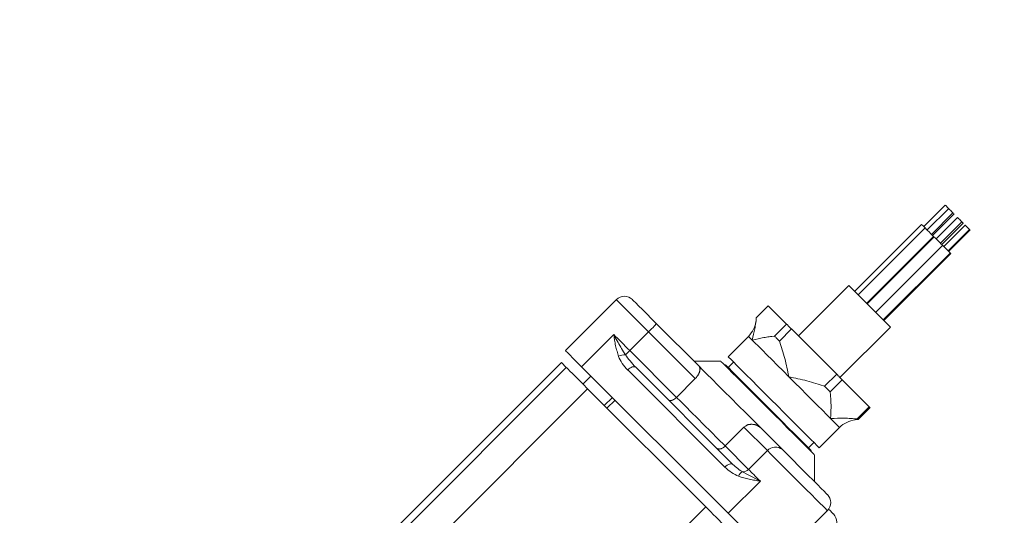
# Model space of a CAD drawing. Units: millimetres. Extents: x 0 to 210, y 0 to 297.
# Drawn here: x 108 to 119, y 107 to 112 of the extents above; entities that cross this region are included whole.
import ezdxf
from ezdxf.enums import TextEntityAlignment as Align

# ---------------------------------------------------------------- set-up
doc = ezdxf.new("R2010")
doc.units = ezdxf.units.MM
doc.header["$LTSCALE"] = 5
doc.linetypes.add('AUSGEZOGEN', pattern=[0])
for name, color, linetype, true_color in [('Bemassung', 6, 'Continuous', 0xff00ff), ('Volllinie schmal', 136, 'Continuous', 0x008080), ('Zeichnungsrahmen', 9, 'Continuous', 0xc0c0c0)]:
    doc.layers.add(name, color=color, linetype=linetype, true_color=true_color)
doc.styles.add('Arial', font='arial.ttf')
doc.dimstyles.new('ISO-25', dxfattribs={"dimtxt": 2.5, "dimasz": 2.5, "dimexe": 1.25, "dimexo": 0.625, "dimtad": 1, "dimtxsty": 'Standard', "dimcen": 2.5, "dimadec": 0, "dimazin": 0, "dimtfac": 1, "dimtmove": 0, "dimatfit": 3, "dimfxl": 1, "dimarcsym": 0})

# ---------------------------------------------------------------- blocks, each defined once
blk = doc.blocks.new('*D42')
at = {"layer": 'Bemassung', "linetype": 'AUSGEZOGEN', "lineweight": 18, "true_color": 0xff00ff}
for points in [[(94, 167.528), (93.65, 165.778), (94.35, 165.778)], [(94, 94.993), (94.35, 96.743), (93.65, 96.743)]]:
    blk.add_hatch(color=6, dxfattribs=at).paths.add_polyline_path(points, flags=0)
at = {"layer": 'Bemassung', "color": 6, "linetype": 'AUSGEZOGEN', "lineweight": 18, "true_color": 0xff00ff}
for p, q in [((125.155, 167.528), (93.4, 167.528)), ((94, 165.778), (94, 96.743)), ((124.155, 94.993), (93.4, 94.993))]:
    blk.add_line(p, q, dxfattribs=at)
at = {"layer": 'Bemassung', "color": 6, "linetype": 'AUSGEZOGEN', "lineweight": 18, "true_color": 0xff00ff, "style": 'Arial', "width": 1.139876}
blk.add_text('max. 6000', height=1.75, rotation=90, dxfattribs=at).set_placement((93, 124.76), (93, 137.76), align=Align.FIT)
blk = doc.blocks.new('TR40-1_PL16_M2_60_SAR_nNn051')
at = {"layer": 'Volllinie schmal', "color": 56, "linetype": 'AUSGEZOGEN', "lineweight": 18, "true_color": 0x808000}
for p, q in [((114.617, 108.459), (114.277, 108.119)), ((114.984, 108.487), (114.786, 108.289)), ((115.478, 107.993), (114.984, 108.487)), ((114.786, 108.289), (115.28, 107.795)), ((111.91, 105.904), (114.116, 108.111)), ((115.791, 107.059), (114.765, 108.084)), ((111.952, 105.495), (114.342, 107.885)), ((117.001, 107.477), (116.907, 107.572)), ((116.239, 107.233), (115.992, 107.48)), ((115.794, 107.282), (116.041, 107.035)), ((116.239, 107.233), (116.041, 107.035)), ((116.165, 106.91), (115.826, 106.571)), ((113.695, 104.746), (115.588, 106.639))]:
    blk.add_line(p, q, dxfattribs=at)
for points in [[(114.984, 108.487), (114.925, 108.546), (114.868, 108.603), (114.815, 108.657), (114.766, 108.705), (114.724, 108.747), (114.69, 108.781), (114.665, 108.806), (114.65, 108.821), (114.645, 108.827)], [(114.984, 108.487), (115.001, 108.504), (115.017, 108.52), (115.032, 108.534), (115.044, 108.547), (115.055, 108.558), (115.063, 108.566), (115.068, 108.57), (115.069, 108.572)], [(114.669, 108.228), (114.66, 108.256), (114.656, 108.27), (114.652, 108.284), (114.648, 108.298), (114.644, 108.312), (114.641, 108.326), (114.637, 108.34), (114.634, 108.355), (114.631, 108.37), (114.629, 108.384), (114.626, 108.399), (114.621, 108.429), (114.617, 108.458), (114.617, 108.459)], [(114.617, 108.459), (114.617, 108.458), (114.618, 108.456), (114.625, 108.443), (114.634, 108.426), (114.644, 108.409), (114.653, 108.392), (114.663, 108.375), (114.672, 108.359), (114.682, 108.343), (114.691, 108.326), (114.701, 108.31), (114.721, 108.277), (114.742, 108.245)], [(114.617, 108.459), (114.636, 108.439), (114.657, 108.419), (114.677, 108.398), (114.699, 108.377), (114.72, 108.355), (114.742, 108.333), (114.764, 108.311), (114.786, 108.289)], [(116.079, 108.399), (116.058, 108.42), (116.045, 108.434), (116.04, 108.439), (116.039, 108.439)], [(116.466, 108.012), (116.404, 108.074), (116.344, 108.134), (116.288, 108.191), (116.235, 108.244), (116.187, 108.292), (116.144, 108.334), (116.108, 108.37), (116.079, 108.399)], [(114.786, 108.289), (114.78, 108.283), (114.774, 108.276), (114.767, 108.27), (114.762, 108.264), (114.756, 108.259), (114.751, 108.253), (114.746, 108.249), (114.742, 108.245)], [(114.85, 108.112), (114.843, 108.117), (114.835, 108.119), (114.825, 108.119), (114.813, 108.116), (114.801, 108.111), (114.789, 108.104), (114.777, 108.095), (114.765, 108.084)], [(116.907, 107.572), (116.866, 107.612), (116.82, 107.659), (116.768, 107.71), (116.712, 107.766), (116.653, 107.825), (116.592, 107.887), (116.529, 107.949), (116.466, 108.012)], [(115.28, 107.795), (115.325, 107.75), (115.378, 107.698), (115.436, 107.639), (115.501, 107.575), (115.57, 107.506), (115.642, 107.433), (115.717, 107.358), (115.794, 107.282)], [(116.872, 106.599), (116.867, 106.604), (116.852, 106.62), (116.827, 106.645), (116.793, 106.679), (116.751, 106.72), (116.703, 106.769), (116.649, 106.823), (116.592, 106.88), (116.533, 106.939), (116.474, 106.998), (116.417, 107.055), (116.363, 107.108), (116.315, 107.157), (116.273, 107.199), (116.239, 107.233)], [(115.875, 107.087), (115.869, 107.092), (115.86, 107.094), (115.85, 107.093), (115.839, 107.091), (115.827, 107.085), (115.814, 107.078), (115.802, 107.069), (115.791, 107.059)], [(116.165, 106.91), (116.165, 106.91), (116.135, 106.915), (116.106, 106.92), (116.091, 106.922), (116.077, 106.925), (116.062, 106.928), (116.048, 106.931), (116.033, 106.934), (116.019, 106.938), (116.005, 106.941), (115.991, 106.945), (115.977, 106.95), (115.963, 106.954), (115.934, 106.962)], [(115.977, 107.009), (116.03, 106.981), (116.058, 106.967), (116.086, 106.952), (116.117, 106.936), (116.149, 106.919), (116.162, 106.912), (116.165, 106.911), (116.165, 106.91)], [(116.041, 107.035), (116.053, 107.023), (116.066, 107.01), (116.08, 106.996), (116.095, 106.981), (116.111, 106.964), (116.128, 106.947), (116.146, 106.929), (116.165, 106.91)]]:
    blk.add_lwpolyline(points, dxfattribs=at)
for centre, radius, start, end in [((114.736, 108.099), 0.146, 87.7785, 117.5545), ((116.324, 107.158), 0.113, 49.4022, 138.8108), ((116.017, 106.93), 0.0884, 116.2887, 158.2195), ((115.98, 107.094), 0.0849, 268.1651, 315.878)]:
    blk.add_arc(centre, radius, start, end, dxfattribs=at)
for centre, major_axis, ratio, start_param, end_param in [((114.878, 108.197), (0.196, -0.196), 0.57735, 4.052222, 4.712389), ((114.907, 108.169), (0.196, -0.196), 0.288675, 4.052222, 4.712389), ((115.904, 107.172), (0.196, -0.196), 0.57735, 4.712389, 5.372556), ((115.932, 107.144), (0.147, -0.147), 0.3849, 4.712389, 5.372556)]:
    blk.add_ellipse(centre, major_axis=major_axis, ratio=ratio, start_param=start_param, end_param=end_param, dxfattribs=at)
at = {"layer": 'Zeichnungsrahmen', "color": 56, "linetype": 'AUSGEZOGEN', "lineweight": 18, "true_color": 0x808000}
for p, q in [((118.116, 109.825), (117.889, 109.599)), ((118.153, 109.788), (117.926, 109.562)), ((117.972, 109.516), (118.198, 109.743)), ((117.983, 109.505), (118.209, 109.732)), ((118.247, 109.694), (118.021, 109.467)), ((118.066, 109.422), (118.292, 109.648)), ((117.867, 109.621), (117.16, 108.914)), ((117.904, 109.584), (117.197, 108.877)), ((118.08, 109.408), (118.306, 109.635)), ((118.327, 109.613), (118.101, 109.387)), ((118.146, 109.342), (118.373, 109.568)), ((118.152, 109.336), (118.379, 109.562)), ((117.287, 108.787), (117.994, 109.494)), ((117.998, 109.49), (117.291, 108.783)), ((117.994, 109.494), (117.998, 109.49)), ((117.381, 108.692), (118.088, 109.399)), ((117.462, 108.612), (118.169, 109.319)), ((117.468, 108.606), (118.175, 109.313)), ((117.099, 108.975), (116.567, 108.443)), ((117.099, 108.975), (117.537, 108.537)), ((114.645, 108.827), (114.108, 108.289)), ((116.249, 108.761), (116.122, 108.634)), ((116.249, 108.761), (116.441, 108.569)), ((115.069, 108.572), (115.518, 108.123)), ((116.314, 108.442), (116.441, 108.569)), ((116.494, 108.517), (116.366, 108.389)), ((116.494, 108.517), (116.971, 108.04)), ((117.005, 108.005), (117.537, 108.537)), ((116.039, 108.439), (115.824, 108.224)), ((112.171, 106.268), (114.065, 108.162)), ((114.065, 108.162), (114.116, 108.111)), ((115.826, 106.571), (114.277, 108.119)), ((114.85, 108.112), (115.875, 107.087)), ((115.748, 108.176), (115.465, 108.176)), ((115.796, 108.139), (115.791, 108.134)), ((115.881, 108.168), (115.824, 108.111)), ((114.376, 108.02), (114.291, 107.936)), ((115.478, 107.993), (115.28, 107.795)), ((116.843, 107.912), (116.971, 108.04)), ((117.03, 107.98), (116.903, 107.853)), ((117.03, 107.98), (117.315, 107.695)), ((114.342, 107.885), (115.588, 106.639)), ((116.903, 107.853), (116.843, 107.912)), ((114.518, 107.709), (114.603, 107.794)), ((114.631, 107.766), (114.546, 107.681)), ((117.188, 107.568), (117.315, 107.695)), ((117.323, 107.687), (117.196, 107.56)), ((117.196, 107.56), (117.188, 107.568)), ((115.992, 107.48), (115.794, 107.282)), ((116.173, 107.468), (116.397, 107.244)), ((116.786, 107.262), (117.001, 107.477)), ((117.196, 107.56), (117.167, 107.556)), ((116.673, 107.262), (116.73, 107.319)), ((116.696, 107.229), (116.701, 107.234)), ((116.738, 106.903), (116.738, 107.186)), ((116.674, 106.401), (116.872, 106.599))]:
    blk.add_line(p, q, dxfattribs=at)
for points in [[(118.116, 109.825), (118.117, 109.823), (118.122, 109.819), (118.129, 109.812), (118.137, 109.803), (118.146, 109.794), (118.153, 109.788)], [(118.153, 109.788), (118.154, 109.786), (118.159, 109.782), (118.166, 109.775), (118.174, 109.766), (118.183, 109.757), (118.191, 109.75), (118.196, 109.745), (118.198, 109.743), (118.198, 109.743)], [(118.198, 109.743), (118.202, 109.739), (118.207, 109.734), (118.209, 109.732), (118.209, 109.732)], [(118.247, 109.694), (118.248, 109.692), (118.253, 109.688), (118.26, 109.681), (118.269, 109.672), (118.277, 109.663), (118.285, 109.656), (118.29, 109.651), (118.292, 109.648), (118.292, 109.648)], [(118.292, 109.648), (118.299, 109.642), (118.304, 109.637), (118.306, 109.635), (118.306, 109.635)], [(117.867, 109.621), (117.87, 109.618), (117.879, 109.609), (117.893, 109.595), (117.904, 109.584)], [(117.904, 109.584), (117.907, 109.581), (117.916, 109.572), (117.93, 109.558), (117.947, 109.541), (117.965, 109.523), (117.98, 109.508), (117.99, 109.498), (117.994, 109.494), (117.994, 109.494)], [(118.327, 109.613), (118.329, 109.612), (118.333, 109.607), (118.34, 109.6), (118.349, 109.592), (118.358, 109.583), (118.365, 109.575), (118.37, 109.57), (118.373, 109.568), (118.373, 109.568)], [(118.373, 109.568), (118.377, 109.564), (118.379, 109.562), (118.379, 109.562)], [(117.998, 109.49), (118.001, 109.487), (118.01, 109.478), (118.024, 109.464), (118.041, 109.447), (118.059, 109.429), (118.074, 109.414), (118.084, 109.404), (118.088, 109.4), (118.088, 109.399)], [(118.088, 109.399), (118.09, 109.398), (118.105, 109.383), (118.122, 109.366), (118.139, 109.349), (118.154, 109.334), (118.165, 109.323), (118.169, 109.319), (118.169, 109.319)], [(118.169, 109.319), (118.171, 109.317), (118.175, 109.313), (118.175, 109.313)], [(114.815, 108.827), (114.816, 108.825), (114.827, 108.814), (114.849, 108.792), (114.88, 108.761), (114.92, 108.722), (114.966, 108.676), (115.016, 108.625), (115.069, 108.572)], [(116.122, 108.634), (116.119, 108.606), (116.117, 108.592), (116.115, 108.578), (116.113, 108.563), (116.111, 108.549), (116.109, 108.535), (116.106, 108.52), (116.103, 108.506), (116.1, 108.491), (116.097, 108.476), (116.094, 108.461), (116.087, 108.43), (116.08, 108.4), (116.079, 108.399)], [(116.494, 108.517), (116.487, 108.523), (116.48, 108.53), (116.473, 108.537), (116.467, 108.543), (116.46, 108.55), (116.454, 108.556), (116.448, 108.563), (116.441, 108.569)], [(116.079, 108.399), (116.08, 108.399), (116.11, 108.406), (116.141, 108.413), (116.156, 108.417), (116.171, 108.42), (116.185, 108.423), (116.2, 108.426), (116.215, 108.428), (116.229, 108.431), (116.243, 108.433), (116.258, 108.435), (116.272, 108.437), (116.286, 108.438), (116.314, 108.442)], [(116.366, 108.389), (116.36, 108.396), (116.353, 108.403), (116.346, 108.41), (116.34, 108.416), (116.333, 108.423), (116.327, 108.429), (116.32, 108.435), (116.314, 108.442)], [(114.277, 108.119), (114.229, 108.168), (114.187, 108.21), (114.153, 108.244), (114.128, 108.269), (114.113, 108.284), (114.108, 108.289)], [(116.366, 108.389), (116.381, 108.343), (116.389, 108.32), (116.396, 108.297), (116.403, 108.274), (116.41, 108.251), (116.416, 108.227), (116.423, 108.204), (116.429, 108.18), (116.435, 108.156), (116.44, 108.133), (116.445, 108.109), (116.451, 108.085), (116.456, 108.061), (116.466, 108.013), (116.466, 108.012)], [(116.786, 107.262), (116.786, 107.263), (116.779, 107.27), (116.762, 107.287), (116.735, 107.314), (116.699, 107.35), (116.654, 107.394), (116.603, 107.446), (116.544, 107.504), (116.481, 107.567), (116.414, 107.634), (116.345, 107.704), (116.275, 107.774), (116.205, 107.844), (116.138, 107.911), (116.074, 107.975), (116.015, 108.034), (115.962, 108.086), (115.917, 108.132), (115.88, 108.169), (115.852, 108.197), (115.833, 108.215), (115.825, 108.224), (115.824, 108.224)], [(114.116, 108.111), (114.122, 108.105), (114.135, 108.093), (114.154, 108.073), (114.181, 108.047), (114.213, 108.014), (114.251, 107.976), (114.295, 107.933), (114.342, 107.885)], [(115.518, 108.123), (115.521, 108.118), (115.522, 108.116), (115.524, 108.114), (115.525, 108.111), (115.526, 108.109), (115.526, 108.106), (115.527, 108.103), (115.527, 108.1), (115.528, 108.096), (115.528, 108.093), (115.527, 108.089), (115.527, 108.085), (115.526, 108.081), (115.526, 108.076), (115.525, 108.072), (115.523, 108.068), (115.522, 108.063), (115.521, 108.059), (115.519, 108.054), (115.517, 108.049), (115.515, 108.045), (115.513, 108.04), (115.51, 108.035), (115.508, 108.031), (115.505, 108.027), (115.502, 108.022), (115.499, 108.018), (115.496, 108.014), (115.493, 108.01), (115.49, 108.006), (115.486, 108.002), (115.482, 107.997), (115.478, 107.993)], [(116.173, 107.468), (116.092, 107.549), (116.011, 107.63), (115.932, 107.709), (115.856, 107.785), (115.783, 107.858), (115.716, 107.925), (115.655, 107.986), (115.601, 108.04), (115.555, 108.086), (115.518, 108.123)], [(115.748, 108.176), (115.753, 108.171), (115.768, 108.156), (115.793, 108.131), (115.827, 108.097), (115.869, 108.055), (115.919, 108.005), (115.975, 107.949), (116.037, 107.887), (116.104, 107.821), (116.173, 107.752), (116.243, 107.681)], [(116.701, 107.234), (116.701, 107.235), (116.693, 107.242), (116.676, 107.26), (116.649, 107.287), (116.613, 107.323), (116.569, 107.367), (116.517, 107.418), (116.46, 107.475), (116.398, 107.537), (116.333, 107.603), (116.265, 107.67), (116.198, 107.738), (116.131, 107.804), (116.068, 107.868), (116.008, 107.928), (115.953, 107.982), (115.906, 108.03), (115.865, 108.07), (115.834, 108.102), (115.812, 108.124), (115.799, 108.136), (115.796, 108.139)], [(116.466, 108.012), (116.467, 108.012), (116.515, 108.002), (116.539, 107.997), (116.562, 107.992), (116.586, 107.986), (116.61, 107.981), (116.633, 107.975), (116.657, 107.969), (116.68, 107.963), (116.704, 107.956), (116.727, 107.949), (116.75, 107.942), (116.774, 107.935), (116.797, 107.927), (116.843, 107.912)], [(117.03, 107.98), (117.023, 107.987), (117.016, 107.995), (117.008, 108.002), (117.001, 108.009), (116.993, 108.017), (116.986, 108.024), (116.978, 108.032), (116.971, 108.04)], [(115.28, 107.795), (115.271, 107.787), (115.267, 107.783), (115.262, 107.78), (115.257, 107.776), (115.252, 107.773), (115.248, 107.771), (115.243, 107.769), (115.238, 107.766), (115.233, 107.765), (115.229, 107.763), (115.224, 107.762), (115.222, 107.762), (115.219, 107.762), (115.217, 107.762), (115.215, 107.762), (115.213, 107.762), (115.211, 107.762), (115.209, 107.762), (115.207, 107.762), (115.205, 107.763), (115.203, 107.763), (115.201, 107.764), (115.199, 107.765), (115.198, 107.766), (115.196, 107.767), (115.195, 107.768), (115.194, 107.769), (115.194, 107.769)], [(116.903, 107.853), (116.906, 107.819), (116.907, 107.802), (116.908, 107.785), (116.909, 107.768), (116.91, 107.75), (116.91, 107.733), (116.911, 107.716), (116.911, 107.698), (116.911, 107.68), (116.91, 107.662), (116.91, 107.644), (116.909, 107.608), (116.907, 107.572), (116.907, 107.572)], [(116.243, 107.681), (116.313, 107.611), (116.383, 107.542), (116.449, 107.475), (116.511, 107.413), (116.567, 107.357), (116.617, 107.307), (116.659, 107.265), (116.693, 107.231), (116.718, 107.206), (116.733, 107.191), (116.738, 107.186)], [(117.323, 107.687), (117.322, 107.688), (117.322, 107.689), (117.321, 107.689), (117.32, 107.69), (117.319, 107.691), (117.318, 107.692), (117.317, 107.693), (117.315, 107.695)], [(116.907, 107.572), (116.908, 107.572), (116.944, 107.573), (116.98, 107.574), (116.997, 107.575), (117.015, 107.575), (117.033, 107.575), (117.051, 107.575), (117.068, 107.575), (117.085, 107.574), (117.103, 107.573), (117.12, 107.572), (117.137, 107.571), (117.154, 107.57), (117.188, 107.568)], [(115.992, 107.48), (115.999, 107.485), (116.003, 107.488), (116.006, 107.491), (116.01, 107.493), (116.014, 107.496), (116.018, 107.498), (116.022, 107.5), (116.026, 107.502), (116.03, 107.504), (116.034, 107.505), (116.038, 107.507), (116.043, 107.508), (116.047, 107.509), (116.052, 107.509), (116.056, 107.51), (116.061, 107.51), (116.066, 107.511), (116.071, 107.511), (116.076, 107.511), (116.08, 107.511), (116.085, 107.51), (116.09, 107.51), (116.095, 107.509), (116.1, 107.508), (116.106, 107.507), (116.111, 107.505), (116.116, 107.504), (116.122, 107.502), (116.127, 107.5), (116.132, 107.497), (116.137, 107.495), (116.141, 107.492), (116.146, 107.489), (116.151, 107.486), (116.155, 107.483), (116.16, 107.479), (116.164, 107.476), (116.173, 107.468)], [(115.794, 107.282), (115.789, 107.277), (115.785, 107.273), (115.78, 107.27), (115.775, 107.266), (115.773, 107.264), (115.771, 107.263), (115.766, 107.26), (115.761, 107.258), (115.756, 107.255), (115.751, 107.253), (115.746, 107.252), (115.744, 107.251), (115.741, 107.251), (115.739, 107.25), (115.737, 107.25), (115.734, 107.25), (115.732, 107.249), (115.729, 107.249), (115.727, 107.249), (115.725, 107.25), (115.722, 107.25), (115.72, 107.25), (115.718, 107.251), (115.716, 107.251), (115.714, 107.252), (115.712, 107.253), (115.71, 107.254), (115.709, 107.255), (115.707, 107.256), (115.705, 107.257), (115.704, 107.259), (115.704, 107.259)], [(116.397, 107.244), (116.429, 107.213), (116.468, 107.173), (116.514, 107.127), (116.565, 107.076), (116.618, 107.023), (116.671, 106.971), (116.721, 106.92), (116.767, 106.874), (116.807, 106.834), (116.838, 106.803), (116.86, 106.781), (116.871, 106.77), (116.872, 106.769)], [(115.588, 106.639), (115.614, 106.613), (115.641, 106.586), (115.668, 106.559), (115.697, 106.53), (115.726, 106.501), (115.755, 106.472), (115.784, 106.443), (115.814, 106.413)], [(115.826, 106.571), (115.88, 106.517), (115.937, 106.459), (115.997, 106.4), (116.056, 106.341), (116.114, 106.283), (116.168, 106.229), (116.216, 106.181), (116.258, 106.139), (116.291, 106.105), (116.316, 106.081), (116.331, 106.066)], [(116.885, 106.615), (116.901, 106.599), (116.923, 106.577), (116.935, 106.565), (116.936, 106.564)]]:
    blk.add_lwpolyline(points, dxfattribs=at)
for centre, radius, start, end in [((114.73, 108.742), 0.12, 45, 135), ((115.841, 108.637), 0.28, 315, 353.445), ((117.199, 107.279), 0.28, 96.568, 135), ((116.788, 106.684), 0.12, 315, 45), ((116.851, 106.479), 0.12, 315, 45)]:
    blk.add_arc(centre, radius, start, end, dxfattribs=at)
blk = doc.blocks.new('*D57')
at = {"layer": 'Bemassung', "linetype": 'AUSGEZOGEN', "lineweight": 18, "true_color": 0xff00ff}
for points in [[(104.511, 137), (106.261, 136.65), (106.261, 137.35)], [(131.155, 137), (129.405, 137.35), (129.405, 136.65)]]:
    blk.add_hatch(color=6, dxfattribs=at).paths.add_polyline_path(points, flags=0)
at = {"layer": 'Bemassung', "color": 6, "linetype": 'AUSGEZOGEN', "lineweight": 18, "true_color": 0xff00ff}
for p, q in [((131.155, 156.631), (131.155, 136.4)), ((104.511, 103.433), (104.511, 137.6)), ((106.261, 137), (129.405, 137))]:
    blk.add_line(p, q, dxfattribs=at)
at = {"layer": 'Bemassung', "color": 6, "linetype": 'AUSGEZOGEN', "lineweight": 18, "true_color": 0xff00ff, "style": 'Arial', "width": 0.839002}
blk.add_text('C', height=1.75, dxfattribs=at).set_placement((117.093, 138), (118.573, 138), align=Align.FIT)

msp = doc.modelspace()

# ---------------------------------------------------------------- block references
msp.add_blockref('TR40-1_PL16_M2_60_SAR_nNn051', (0, 0))

# ---------------------------------------------------------------- dimensions: what is measured, and where the dimension line sits
at = {"layer": 'Bemassung', "color": 6, "linetype": 'AUSGEZOGEN', "lineweight": 18, "true_color": 0xff00ff}
dim = msp.add_linear_dim(base=(94, 94.99255), p1=(125.15453, 167.52797), p2=(124.15453, 94.99255), angle=270, text='max. 6000', dimstyle='ISO-25', override={"dimtxt": 1.75, "dimasz": 1.75, "dimexe": 0.6, "dimgap": 0.25, "dimtad": 1, "dimjust": 0, "dimdec": 2, "dimlfac": 25, "dimzin": 8, "dimtxsty": 'Arial', "dimsah": 1, "dimclrd": 6, "dimclre": 6, "dimclrt": 6, "dimadec": 2}, dxfattribs=at)
dim.commit()
dim.dimension.update_dxf_attribs({"geometry": '*D42', "text_midpoint": (92.125, 131.26026), "text_rotation": 90})
dim = msp.add_linear_dim(base=(131.15453, 137), p1=(104.51053, 103.43255), p2=(131.15453, 156.63147), text='C', dimstyle='ISO-25', override={"dimtxt": 1.75, "dimasz": 1.75, "dimexe": 0.6, "dimgap": 0.25, "dimtad": 1, "dimjust": 0, "dimdec": 2, "dimzin": 8, "dimtxsty": 'Arial', "dimsah": 1, "dimclrd": 6, "dimclre": 6, "dimclrt": 6, "dimadec": 2}, dxfattribs=at)
dim.commit()
dim.dimension.update_dxf_attribs({"geometry": '*D57', "text_midpoint": (117.83253, 138.875)})

doc.saveas('drawing.dxf')
